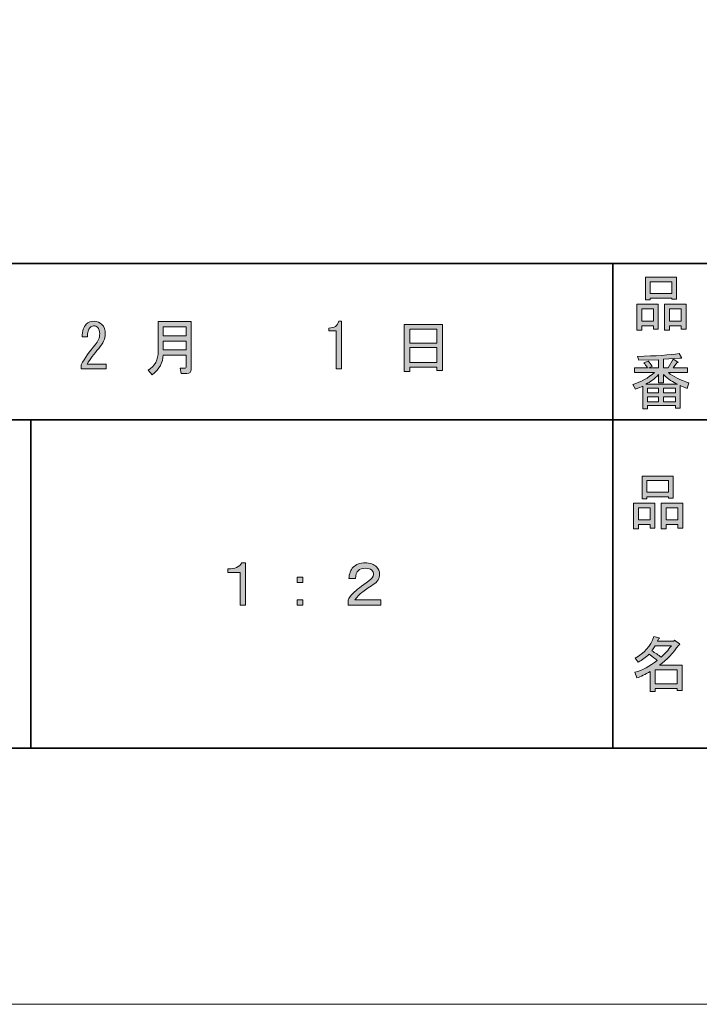
# Model space of a CAD drawing. Units: inches. Extents: x 0 to 1208, y 0 to 859.
# Drawn here: x 537 to 636, y 0 to 144 of the extents above; entities that cross this region are included whole.
import ezdxf

# ---------------------------------------------------------------- set-up
doc = ezdxf.new("R2010")
doc.units = ezdxf.units.IN
doc.header["$MEASUREMENT"] = 0
doc.layers.add('レイヤー 1', color=7, linetype='Continuous')

# ---------------------------------------------------------------- blocks, each defined once
blk = doc.blocks.new('block 10')
at = {"layer": 'レイヤー 1'}
h = blk.add_hatch(color=29, dxfattribs=at)
h.dxf.hatch_style = 2
h.paths.add_polyline_path([(628.93, 70.08), (627.22, 70.08), (627.22, 69.43), (626.5, 69.43), (626.5, 73.21), (629.64, 73.21), (629.64, 69.54), (628.93, 69.54)])
h.paths.add_polyline_path([(627.22, 72.53), (627.22, 70.75), (628.93, 70.75), (628.93, 72.53)])
h.paths.add_polyline_path([(631.6, 74.1), (628.46, 74.1), (628.46, 73.85), (627.75, 73.85), (627.75, 77.16), (632.31, 77.16), (632.31, 73.92), (631.6, 73.92)])
h.paths.add_polyline_path([(628.46, 74.78), (631.6, 74.78), (631.6, 76.49), (628.46, 76.49)])
h.paths.add_polyline_path([(632.99, 70.08), (631.28, 70.08), (631.28, 69.43), (630.56, 69.43), (630.56, 73.21), (633.7, 73.21), (633.7, 69.54), (632.99, 69.54)])
h.paths.add_polyline_path([(631.28, 72.53), (631.28, 70.75), (632.99, 70.75), (632.99, 72.53)])
at = {"layer": 'レイヤー 1', "lineweight": 0}
for points in [[(631.6, 74.1), (628.46, 74.1), (628.46, 73.85), (627.75, 73.85), (627.75, 77.16), (632.31, 77.16), (632.31, 73.92), (631.6, 73.92), (631.6, 74.1)], [(628.46, 74.78), (631.6, 74.78), (631.6, 76.49), (628.46, 76.49), (628.46, 74.78)], [(628.93, 70.08), (627.22, 70.08), (627.22, 69.43), (626.5, 69.43), (626.5, 73.21), (629.64, 73.21), (629.64, 69.54), (628.93, 69.54), (628.93, 70.08)], [(627.22, 72.53), (627.22, 70.75), (628.93, 70.75), (628.93, 72.53), (627.22, 72.53)], [(632.99, 70.08), (631.28, 70.08), (631.28, 69.43), (630.56, 69.43), (630.56, 73.21), (633.7, 73.21), (633.7, 69.54), (632.99, 69.54), (632.99, 70.08)], [(631.28, 72.53), (631.28, 70.75), (632.99, 70.75), (632.99, 72.53), (631.28, 72.53)]]:
    blk.add_lwpolyline(points, dxfattribs=at)
blk = doc.blocks.new('block 11')
at = {"layer": 'レイヤー 1'}
h = blk.add_hatch(color=29, dxfattribs=at)
h.dxf.hatch_style = 2
edge = h.paths.add_edge_path()
edge.add_spline(control_points=[(630.3, 49.52), (630.3, 49.52), (633.61, 49.52), (633.61, 49.52), (633.61, 49.52), (633.61, 45.82), (633.61, 45.82), (633.61, 45.82), (632.9, 45.82), (632.9, 45.82), (632.9, 45.82), (632.9, 46.14), (632.9, 46.14), (632.9, 46.14), (629.66, 46.14), (629.66, 46.14), (629.66, 46.14), (629.66, 45.71), (629.66, 45.71), (629.66, 45.71), (628.94, 45.71), (628.94, 45.71), (628.94, 45.71), (628.94, 48.6), (628.94, 48.6), (628.23, 48.19), (627.58, 47.88), (626.99, 47.67), (626.99, 47.67), (626.7, 48.49), (626.7, 48.49), (627.82, 48.8), (628.9, 49.37), (629.94, 50.2), (629.73, 50.44), (629.34, 50.75), (628.77, 51.13), (628.29, 50.67), (627.77, 50.29), (627.2, 49.99), (627.2, 49.99), (626.74, 50.56), (626.74, 50.56), (628.04, 51.22), (628.96, 52.28), (629.48, 53.73), (629.48, 53.73), (630.26, 53.55), (630.26, 53.55), (630.36, 53.45), (630.32, 53.39), (630.16, 53.37), (630.16, 53.37), (630.01, 53.05), (630.01, 53.05), (630.01, 53.05), (632.4, 53.05), (632.4, 53.05), (632.4, 53.05), (632.47, 53.19), (632.47, 53.19), (632.47, 53.19), (633.22, 52.66), (633.22, 52.66), (633.31, 52.56), (633.28, 52.5), (633.11, 52.48), (632.3, 51.32), (631.37, 50.33), (630.3, 49.52)], knot_values=[0, 0, 0, 0, 1, 1, 1, 2, 2, 2, 3, 3, 3, 4, 4, 4, 5, 5, 5, 6, 6, 6, 7, 7, 7, 8, 8, 8, 9, 9, 9, 10, 10, 10, 11, 11, 11, 12, 12, 12, 13, 13, 13, 14, 14, 14, 15, 15, 15, 16, 16, 16, 17, 17, 17, 18, 18, 18, 19, 19, 19, 20, 20, 20, 21, 21, 21, 22, 22, 22, 23, 23, 23, 23], degree=3, periodic=1)
edge = h.paths.add_edge_path()
edge.add_spline(control_points=[(632.04, 52.37), (632.04, 52.37), (629.69, 52.37), (629.69, 52.37), (629.69, 52.37), (629.16, 51.62), (629.16, 51.62), (629.68, 51.34), (630.14, 51.03), (630.55, 50.7), (631.07, 51.2), (631.57, 51.75), (632.04, 52.37)], knot_values=[0, 0, 0, 0, 1, 1, 1, 2, 2, 2, 3, 3, 3, 4, 4, 4, 4], degree=3, periodic=1)
h.paths.add_polyline_path([(632.9, 48.85), (629.66, 48.85), (629.66, 46.82), (632.9, 46.82)])
at = {"layer": 'レイヤー 1', "lineweight": 0}
blk.add_lwpolyline([(632.9, 48.85), (629.66, 48.85), (629.66, 46.82), (632.9, 46.82), (632.9, 48.85)], dxfattribs=at)
for points, knots in [([(630.3, 49.52), (630.3, 49.52), (633.61, 49.52), (633.61, 49.52), (633.61, 49.52), (633.61, 45.82), (633.61, 45.82), (633.61, 45.82), (632.9, 45.82), (632.9, 45.82), (632.9, 45.82), (632.9, 46.14), (632.9, 46.14), (632.9, 46.14), (629.66, 46.14), (629.66, 46.14), (629.66, 46.14), (629.66, 45.71), (629.66, 45.71), (629.66, 45.71), (628.94, 45.71), (628.94, 45.71), (628.94, 45.71), (628.94, 48.6), (628.94, 48.6), (628.23, 48.19), (627.58, 47.88), (626.99, 47.67), (626.99, 47.67), (626.7, 48.49), (626.7, 48.49), (627.82, 48.8), (628.9, 49.37), (629.94, 50.2), (629.73, 50.44), (629.34, 50.75), (628.77, 51.13), (628.29, 50.67), (627.77, 50.29), (627.2, 49.99), (627.2, 49.99), (626.74, 50.56), (626.74, 50.56), (628.04, 51.22), (628.96, 52.28), (629.48, 53.73), (629.48, 53.73), (630.26, 53.55), (630.26, 53.55), (630.36, 53.45), (630.32, 53.39), (630.16, 53.37), (630.16, 53.37), (630.01, 53.05), (630.01, 53.05), (630.01, 53.05), (632.4, 53.05), (632.4, 53.05), (632.4, 53.05), (632.47, 53.19), (632.47, 53.19), (632.47, 53.19), (633.22, 52.66), (633.22, 52.66), (633.31, 52.56), (633.28, 52.5), (633.11, 52.48), (632.3, 51.32), (631.37, 50.33), (630.3, 49.52)], [0, 0, 0, 0, 1, 1, 1, 2, 2, 2, 3, 3, 3, 4, 4, 4, 5, 5, 5, 6, 6, 6, 7, 7, 7, 8, 8, 8, 9, 9, 9, 10, 10, 10, 11, 11, 11, 12, 12, 12, 13, 13, 13, 14, 14, 14, 15, 15, 15, 16, 16, 16, 17, 17, 17, 18, 18, 18, 19, 19, 19, 20, 20, 20, 21, 21, 21, 22, 22, 22, 23, 23, 23, 23]), ([(632.04, 52.37), (632.04, 52.37), (629.69, 52.37), (629.69, 52.37), (629.69, 52.37), (629.16, 51.62), (629.16, 51.62), (629.68, 51.34), (630.14, 51.03), (630.55, 50.7), (631.07, 51.2), (631.57, 51.75), (632.04, 52.37)], [0, 0, 0, 0, 1, 1, 1, 2, 2, 2, 3, 3, 3, 4, 4, 4, 4])]:
    blk.add_open_spline(points, degree=3, knots=knots, dxfattribs=at)
blk = doc.blocks.new('block 12')
at = {"layer": 'レイヤー 1'}
h = blk.add_hatch(color=29, dxfattribs=at)
h.dxf.hatch_style = 2
h.paths.add_polyline_path([(629.41, 99.12), (627.7, 99.12), (627.7, 98.48), (626.99, 98.48), (626.99, 102.26), (630.12, 102.26), (630.12, 98.59), (629.41, 98.59)])
h.paths.add_polyline_path([(627.7, 101.58), (627.7, 99.8), (629.41, 99.8), (629.41, 101.58)])
h.paths.add_polyline_path([(632.08, 103.15), (628.94, 103.15), (628.94, 102.9), (628.23, 102.9), (628.23, 106.21), (632.79, 106.21), (632.79, 102.97), (632.08, 102.97)])
h.paths.add_polyline_path([(628.94, 103.82), (632.08, 103.82), (632.08, 105.53), (628.94, 105.53)])
h.paths.add_polyline_path([(633.47, 99.12), (631.76, 99.12), (631.76, 98.48), (631.05, 98.48), (631.05, 102.26), (634.18, 102.26), (634.18, 98.59), (633.47, 98.59)])
h.paths.add_polyline_path([(631.76, 101.58), (631.76, 99.8), (633.47, 99.8), (633.47, 101.58)])
at = {"layer": 'レイヤー 1', "lineweight": 0}
for points in [[(632.08, 103.15), (628.94, 103.15), (628.94, 102.9), (628.23, 102.9), (628.23, 106.21), (632.79, 106.21), (632.79, 102.97), (632.08, 102.97), (632.08, 103.15)], [(628.94, 103.82), (632.08, 103.82), (632.08, 105.53), (628.94, 105.53), (628.94, 103.82)], [(629.41, 99.12), (627.7, 99.12), (627.7, 98.48), (626.99, 98.48), (626.99, 102.26), (630.12, 102.26), (630.12, 98.59), (629.41, 98.59), (629.41, 99.12)], [(633.47, 99.12), (631.76, 99.12), (631.76, 98.48), (631.05, 98.48), (631.05, 102.26), (634.18, 102.26), (634.18, 98.59), (633.47, 98.59), (633.47, 99.12)], [(627.7, 101.58), (627.7, 99.8), (629.41, 99.8), (629.41, 101.58), (627.7, 101.58)], [(631.76, 101.58), (631.76, 99.8), (633.47, 99.8), (633.47, 101.58), (631.76, 101.58)]]:
    blk.add_lwpolyline(points, dxfattribs=at)
blk = doc.blocks.new('block 13')
at = {"layer": 'レイヤー 1', "lineweight": 0}
blk.add_lwpolyline([(0, 858.9), (1207.56, 858.9), (1207.56, 0), (0, 0), (0, 858.9)], dxfattribs=at)
blk = doc.blocks.new('block 35')
at = {"layer": 'レイヤー 1', "lineweight": 0}
blk.add_lwpolyline([(0, 858.9), (1207.56, 858.9), (1207.56, 0), (0, 0), (0, 858.9)], dxfattribs=at)
at = {"layer": 'レイヤー 1', "color": 29, "lineweight": 35}
for points in [[(623.47, 108.19), (623.47, 37.39)], [(430.75, 85.39), (807.79, 85.39)], [(538.51, 85.39), (538.51, 37.39)], [(1156.27, 37.39), (51.07, 37.39)]]:
    blk.add_lwpolyline(points, dxfattribs=at)
blk = doc.blocks.new('block 40')
at = {"layer": 'レイヤー 1'}
h = blk.add_hatch(color=29, dxfattribs=at)
h.dxf.hatch_style = 2
edge = h.paths.add_edge_path()
edge.add_spline(control_points=[(561.19, 94.81), (561.19, 94.81), (557.81, 94.81), (557.81, 94.81), (557.81, 93.79), (557.29, 92.83), (556.24, 91.92), (556.24, 91.92), (555.64, 92.6), (555.64, 92.6), (556.61, 93.22), (557.1, 94.14), (557.1, 95.38), (557.1, 95.38), (557.1, 99.73), (557.1, 99.73), (557.1, 99.73), (561.91, 99.73), (561.91, 99.73), (561.91, 99.73), (561.91, 92.71), (561.91, 92.71), (561.91, 92.33), (561.7, 92.14), (561.3, 92.14), (561.3, 92.14), (560.45, 92.14), (560.45, 92.14), (560.45, 92.14), (560.3, 92.92), (560.3, 92.92), (560.3, 92.92), (561.05, 92.92), (561.05, 92.92), (561.15, 92.92), (561.19, 92.97), (561.19, 93.06), (561.19, 93.06), (561.19, 94.81), (561.19, 94.81)], knot_values=[0, 0, 0, 0, 1, 1, 1, 2, 2, 2, 3, 3, 3, 4, 4, 4, 5, 5, 5, 6, 6, 6, 7, 7, 7, 8, 8, 8, 9, 9, 9, 10, 10, 10, 11, 11, 11, 12, 12, 12, 13, 13, 13, 13], degree=3, periodic=1)
h.paths.add_polyline_path([(557.81, 97.66), (561.19, 97.66), (561.19, 98.94), (557.81, 98.94)])
h.paths.add_polyline_path([(557.81, 95.59), (561.19, 95.59), (561.19, 96.88), (557.81, 96.88)])
at = {"layer": 'レイヤー 1', "lineweight": 0}
for points in [[(557.81, 97.66), (561.19, 97.66), (561.19, 98.94), (557.81, 98.94), (557.81, 97.66)], [(557.81, 95.59), (561.19, 95.59), (561.19, 96.88), (557.81, 96.88), (557.81, 95.59)]]:
    blk.add_lwpolyline(points, dxfattribs=at)
blk.add_open_spline([(561.19, 94.81), (561.19, 94.81), (557.81, 94.81), (557.81, 94.81), (557.81, 93.79), (557.29, 92.83), (556.24, 91.92), (556.24, 91.92), (555.64, 92.6), (555.64, 92.6), (556.61, 93.22), (557.1, 94.14), (557.1, 95.38), (557.1, 95.38), (557.1, 99.73), (557.1, 99.73), (557.1, 99.73), (561.91, 99.73), (561.91, 99.73), (561.91, 99.73), (561.91, 92.71), (561.91, 92.71), (561.91, 92.33), (561.7, 92.14), (561.3, 92.14), (561.3, 92.14), (560.45, 92.14), (560.45, 92.14), (560.45, 92.14), (560.3, 92.92), (560.3, 92.92), (560.3, 92.92), (561.05, 92.92), (561.05, 92.92), (561.15, 92.92), (561.19, 92.97), (561.19, 93.06), (561.19, 93.06), (561.19, 94.81), (561.19, 94.81)], degree=3, knots=[0, 0, 0, 0, 1, 1, 1, 2, 2, 2, 3, 3, 3, 4, 4, 4, 5, 5, 5, 6, 6, 6, 7, 7, 7, 8, 8, 8, 9, 9, 9, 10, 10, 10, 11, 11, 11, 12, 12, 12, 13, 13, 13, 13], dxfattribs=at)
blk = doc.blocks.new('block 41')
at = {"layer": 'レイヤー 1'}
h = blk.add_hatch(color=29, dxfattribs=at)
h.dxf.hatch_style = 2
h.paths.add_polyline_path([(593.83, 92.42), (593.01, 92.42), (593.01, 99.3), (598.6, 99.3), (598.6, 92.57), (597.78, 92.57), (597.78, 93.06), (593.83, 93.06)])
h.paths.add_polyline_path([(597.78, 96.59), (597.78, 98.62), (593.83, 98.62), (593.83, 96.59)])
h.paths.add_polyline_path([(597.78, 93.74), (597.78, 95.91), (593.83, 95.91), (593.83, 93.74)])
at = {"layer": 'レイヤー 1', "lineweight": 0}
for points in [[(593.83, 92.42), (593.01, 92.42), (593.01, 99.3), (598.6, 99.3), (598.6, 92.57), (597.78, 92.57), (597.78, 93.06), (593.83, 93.06), (593.83, 92.42)], [(597.78, 96.59), (597.78, 98.62), (593.83, 98.62), (593.83, 96.59), (597.78, 96.59)], [(597.78, 93.74), (597.78, 95.91), (593.83, 95.91), (593.83, 93.74), (597.78, 93.74)]]:
    blk.add_lwpolyline(points, dxfattribs=at)
blk = doc.blocks.new('block 42')
at = {"layer": 'レイヤー 1'}
h = blk.add_hatch(color=29, dxfattribs=at)
h.dxf.hatch_style = 2
edge = h.paths.add_edge_path()
edge.add_spline(control_points=[(634.59, 90.79), (634.59, 90.79), (634.34, 89.97), (634.34, 89.97), (633.86, 90.12), (633.53, 90.26), (633.34, 90.4), (633.34, 90.4), (633.34, 87.09), (633.34, 87.09), (633.34, 87.09), (632.63, 87.09), (632.63, 87.09), (632.63, 87.09), (632.63, 87.45), (632.63, 87.45), (632.63, 87.45), (628.57, 87.45), (628.57, 87.45), (628.57, 87.45), (628.57, 86.98), (628.57, 86.98), (628.57, 86.98), (627.85, 86.98), (627.85, 86.98), (627.85, 86.98), (627.85, 90.29), (627.85, 90.29), (627.62, 90.15), (627.26, 90.01), (626.78, 89.87), (626.78, 89.87), (626.39, 90.54), (626.39, 90.54), (627.6, 90.9), (628.66, 91.48), (629.56, 92.29), (629.56, 92.29), (626.64, 92.29), (626.64, 92.29), (626.64, 92.29), (626.64, 92.97), (626.64, 92.97), (626.64, 92.97), (628.57, 92.97), (628.57, 92.97), (628.35, 93.28), (628.17, 93.51), (628.03, 93.68), (628.03, 93.68), (628.64, 93.93), (628.64, 93.93), (628.85, 93.74), (629.05, 93.49), (629.24, 93.18), (629.24, 93.18), (628.74, 92.97), (628.74, 92.97), (628.74, 92.97), (630.17, 92.97), (630.17, 92.97), (630.17, 92.97), (630.17, 94.14), (630.17, 94.14), (630.17, 94.14), (627.28, 94.07), (627.28, 94.07), (627.28, 94.07), (627.07, 94.64), (627.07, 94.64), (629.78, 94.69), (631.81, 94.83), (633.16, 95.07), (633.16, 95.07), (633.52, 94.46), (633.52, 94.46), (633.56, 94.34), (633.48, 94.32), (633.27, 94.39), (633.27, 94.39), (630.88, 94.21), (630.88, 94.21), (630.88, 94.21), (630.88, 92.97), (630.88, 92.97), (630.88, 92.97), (631.56, 92.97), (631.56, 92.97), (631.56, 92.97), (632.31, 94.21), (632.31, 94.21), (632.31, 94.21), (632.95, 93.86), (632.95, 93.86), (633.07, 93.74), (633.03, 93.69), (632.84, 93.71), (632.84, 93.71), (632.27, 92.97), (632.27, 92.97), (632.27, 92.97), (634.41, 92.97), (634.41, 92.97), (634.41, 92.97), (634.41, 92.29), (634.41, 92.29), (634.41, 92.29), (631.59, 92.29), (631.59, 92.29), (632.31, 91.67), (633.3, 91.17), (634.59, 90.79)], knot_values=[0, 0, 0, 0, 1, 1, 1, 2, 2, 2, 3, 3, 3, 4, 4, 4, 5, 5, 5, 6, 6, 6, 7, 7, 7, 8, 8, 8, 9, 9, 9, 10, 10, 10, 11, 11, 11, 12, 12, 12, 13, 13, 13, 14, 14, 14, 15, 15, 15, 16, 16, 16, 17, 17, 17, 18, 18, 18, 19, 19, 19, 20, 20, 20, 21, 21, 21, 22, 22, 22, 23, 23, 23, 24, 24, 24, 25, 25, 25, 26, 26, 26, 27, 27, 27, 28, 28, 28, 29, 29, 29, 30, 30, 30, 31, 31, 31, 32, 32, 32, 33, 33, 33, 34, 34, 34, 35, 35, 35, 36, 36, 36, 37, 37, 37, 37], degree=3, periodic=1)
edge = h.paths.add_edge_path()
edge.add_spline(control_points=[(632.91, 90.58), (632.27, 90.84), (631.59, 91.3), (630.88, 91.97), (630.88, 91.97), (630.88, 90.76), (630.88, 90.76), (630.88, 90.76), (630.17, 90.76), (630.17, 90.76), (630.17, 90.76), (630.17, 91.97), (630.17, 91.97), (629.6, 91.35), (628.98, 90.89), (628.32, 90.58), (628.32, 90.58), (632.91, 90.58), (632.91, 90.58)], knot_values=[0, 0, 0, 0, 1, 1, 1, 2, 2, 2, 3, 3, 3, 4, 4, 4, 5, 5, 5, 6, 6, 6, 6], degree=3, periodic=1)
h.paths.add_polyline_path([(630.17, 89.3), (630.17, 90.01), (628.57, 90.01), (628.57, 89.3)])
h.paths.add_polyline_path([(630.17, 88.73), (628.57, 88.73), (628.57, 88.01), (630.17, 88.01)])
h.paths.add_polyline_path([(632.63, 89.3), (632.63, 90.01), (630.88, 90.01), (630.88, 89.3)])
h.paths.add_polyline_path([(632.63, 88.01), (632.63, 88.73), (630.88, 88.73), (630.88, 88.01)])
at = {"layer": 'レイヤー 1', "lineweight": 0}
for points in [[(630.17, 89.3), (630.17, 90.01), (628.57, 90.01), (628.57, 89.3), (630.17, 89.3)], [(632.63, 89.3), (632.63, 90.01), (630.88, 90.01), (630.88, 89.3), (632.63, 89.3)], [(630.17, 88.73), (628.57, 88.73), (628.57, 88.01), (630.17, 88.01), (630.17, 88.73)], [(632.63, 88.01), (632.63, 88.73), (630.88, 88.73), (630.88, 88.01), (632.63, 88.01)]]:
    blk.add_lwpolyline(points, dxfattribs=at)
for points, knots in [([(634.59, 90.79), (634.59, 90.79), (634.34, 89.97), (634.34, 89.97), (633.86, 90.12), (633.53, 90.26), (633.34, 90.4), (633.34, 90.4), (633.34, 87.09), (633.34, 87.09), (633.34, 87.09), (632.63, 87.09), (632.63, 87.09), (632.63, 87.09), (632.63, 87.45), (632.63, 87.45), (632.63, 87.45), (628.57, 87.45), (628.57, 87.45), (628.57, 87.45), (628.57, 86.98), (628.57, 86.98), (628.57, 86.98), (627.85, 86.98), (627.85, 86.98), (627.85, 86.98), (627.85, 90.29), (627.85, 90.29), (627.62, 90.15), (627.26, 90.01), (626.78, 89.87), (626.78, 89.87), (626.39, 90.54), (626.39, 90.54), (627.6, 90.9), (628.66, 91.48), (629.56, 92.29), (629.56, 92.29), (626.64, 92.29), (626.64, 92.29), (626.64, 92.29), (626.64, 92.97), (626.64, 92.97), (626.64, 92.97), (628.57, 92.97), (628.57, 92.97), (628.35, 93.28), (628.17, 93.51), (628.03, 93.68), (628.03, 93.68), (628.64, 93.93), (628.64, 93.93), (628.85, 93.74), (629.05, 93.49), (629.24, 93.18), (629.24, 93.18), (628.74, 92.97), (628.74, 92.97), (628.74, 92.97), (630.17, 92.97), (630.17, 92.97), (630.17, 92.97), (630.17, 94.14), (630.17, 94.14), (630.17, 94.14), (627.28, 94.07), (627.28, 94.07), (627.28, 94.07), (627.07, 94.64), (627.07, 94.64), (629.78, 94.69), (631.81, 94.83), (633.16, 95.07), (633.16, 95.07), (633.52, 94.46), (633.52, 94.46), (633.56, 94.34), (633.48, 94.32), (633.27, 94.39), (633.27, 94.39), (630.88, 94.21), (630.88, 94.21), (630.88, 94.21), (630.88, 92.97), (630.88, 92.97), (630.88, 92.97), (631.56, 92.97), (631.56, 92.97), (631.56, 92.97), (632.31, 94.21), (632.31, 94.21), (632.31, 94.21), (632.95, 93.86), (632.95, 93.86), (633.07, 93.74), (633.03, 93.69), (632.84, 93.71), (632.84, 93.71), (632.27, 92.97), (632.27, 92.97), (632.27, 92.97), (634.41, 92.97), (634.41, 92.97), (634.41, 92.97), (634.41, 92.29), (634.41, 92.29), (634.41, 92.29), (631.59, 92.29), (631.59, 92.29), (632.31, 91.67), (633.3, 91.17), (634.59, 90.79)], [0, 0, 0, 0, 1, 1, 1, 2, 2, 2, 3, 3, 3, 4, 4, 4, 5, 5, 5, 6, 6, 6, 7, 7, 7, 8, 8, 8, 9, 9, 9, 10, 10, 10, 11, 11, 11, 12, 12, 12, 13, 13, 13, 14, 14, 14, 15, 15, 15, 16, 16, 16, 17, 17, 17, 18, 18, 18, 19, 19, 19, 20, 20, 20, 21, 21, 21, 22, 22, 22, 23, 23, 23, 24, 24, 24, 25, 25, 25, 26, 26, 26, 27, 27, 27, 28, 28, 28, 29, 29, 29, 30, 30, 30, 31, 31, 31, 32, 32, 32, 33, 33, 33, 34, 34, 34, 35, 35, 35, 36, 36, 36, 37, 37, 37, 37]), ([(632.91, 90.58), (632.27, 90.84), (631.59, 91.3), (630.88, 91.97), (630.88, 91.97), (630.88, 90.76), (630.88, 90.76), (630.88, 90.76), (630.17, 90.76), (630.17, 90.76), (630.17, 90.76), (630.17, 91.97), (630.17, 91.97), (629.6, 91.35), (628.98, 90.89), (628.32, 90.58), (628.32, 90.58), (632.91, 90.58), (632.91, 90.58)], [0, 0, 0, 0, 1, 1, 1, 2, 2, 2, 3, 3, 3, 4, 4, 4, 5, 5, 5, 6, 6, 6, 6])]:
    blk.add_open_spline(points, degree=3, knots=knots, dxfattribs=at)
blk = doc.blocks.new('block 43')
at = {"layer": 'レイヤー 1'}
h = blk.add_hatch(color=29, dxfattribs=at)
h.dxf.hatch_style = 2
edge = h.paths.add_edge_path()
edge.add_spline(control_points=[(569.87, 64.48), (569.87, 64.48), (569.87, 58.31), (569.87, 58.31), (569.87, 58.31), (569.05, 58.31), (569.05, 58.31), (569.05, 58.31), (569.05, 63.05), (569.05, 63.05), (569.05, 63.05), (567.27, 63.05), (567.27, 63.05), (567.27, 63.05), (567.27, 63.62), (567.27, 63.62), (568.31, 63.6), (568.99, 63.88), (569.3, 64.48), (569.3, 64.48), (569.87, 64.48), (569.87, 64.48)], knot_values=[0, 0, 0, 0, 1, 1, 1, 2, 2, 2, 3, 3, 3, 4, 4, 4, 5, 5, 5, 6, 6, 6, 7, 7, 7, 7], degree=3, periodic=1)
at = {"layer": 'レイヤー 1', "lineweight": 0}
blk.add_open_spline([(569.87, 64.48), (569.87, 64.48), (569.87, 58.31), (569.87, 58.31), (569.87, 58.31), (569.05, 58.31), (569.05, 58.31), (569.05, 58.31), (569.05, 63.05), (569.05, 63.05), (569.05, 63.05), (567.27, 63.05), (567.27, 63.05), (567.27, 63.05), (567.27, 63.62), (567.27, 63.62), (568.31, 63.6), (568.99, 63.88), (569.3, 64.48), (569.3, 64.48), (569.87, 64.48), (569.87, 64.48)], degree=3, knots=[0, 0, 0, 0, 1, 1, 1, 2, 2, 2, 3, 3, 3, 4, 4, 4, 5, 5, 5, 6, 6, 6, 7, 7, 7, 7], dxfattribs=at)
blk = doc.blocks.new('block 44')
at = {"layer": 'レイヤー 1'}
h = blk.add_hatch(color=29, dxfattribs=at)
h.dxf.hatch_style = 2
h.paths.add_polyline_path([(577.4, 62.37), (578.22, 62.37), (578.22, 61.59), (577.4, 61.59)])
h.paths.add_polyline_path([(577.4, 59.1), (578.22, 59.1), (578.22, 58.31), (577.4, 58.31)])
at = {"layer": 'レイヤー 1', "lineweight": 0}
for points in [[(577.4, 62.37), (578.22, 62.37), (578.22, 61.59), (577.4, 61.59), (577.4, 62.37)], [(577.4, 59.1), (578.22, 59.1), (578.22, 58.31), (577.4, 58.31), (577.4, 59.1)]]:
    blk.add_lwpolyline(points, dxfattribs=at)
blk = doc.blocks.new('block 45')
at = {"layer": 'レイヤー 1'}
h = blk.add_hatch(color=29, dxfattribs=at)
h.dxf.hatch_style = 2
edge = h.paths.add_edge_path()
edge.add_spline(control_points=[(589.43, 62.84), (589.43, 62.22), (589.12, 61.71), (588.5, 61.31), (587.81, 60.85), (587.26, 60.46), (586.83, 60.13), (586.52, 59.89), (586.19, 59.55), (585.83, 59.1), (585.83, 59.1), (589.61, 59.1), (589.61, 59.1), (589.61, 59.1), (589.61, 58.31), (589.61, 58.31), (589.61, 58.31), (584.83, 58.31), (584.83, 58.31), (584.83, 58.31), (584.83, 59.06), (584.83, 59.06), (584.98, 59.37), (585.23, 59.7), (585.58, 60.06), (586.01, 60.49), (586.77, 61.08), (587.86, 61.84), (588.31, 62.15), (588.54, 62.47), (588.54, 62.8), (588.54, 63.04), (588.45, 63.24), (588.29, 63.41), (588.1, 63.6), (587.79, 63.69), (587.36, 63.69), (586.89, 63.69), (586.54, 63.58), (586.33, 63.37), (586.07, 63.11), (585.93, 62.72), (585.9, 62.2), (585.9, 62.2), (584.94, 62.2), (584.94, 62.2), (584.99, 62.91), (585.2, 63.46), (585.58, 63.83), (586.01, 64.26), (586.59, 64.48), (587.33, 64.48), (588.04, 64.48), (588.59, 64.29), (588.97, 63.91), (589.27, 63.6), (589.43, 63.24), (589.43, 62.84)], knot_values=[0, 0, 0, 0, 1, 1, 1, 2, 2, 2, 3, 3, 3, 4, 4, 4, 5, 5, 5, 6, 6, 6, 7, 7, 7, 8, 8, 8, 9, 9, 9, 10, 10, 10, 11, 11, 11, 12, 12, 12, 13, 13, 13, 14, 14, 14, 15, 15, 15, 16, 16, 16, 17, 17, 17, 18, 18, 18, 19, 19, 19, 19], degree=3, periodic=1)
at = {"layer": 'レイヤー 1', "lineweight": 0}
blk.add_open_spline([(589.43, 62.84), (589.43, 62.22), (589.12, 61.71), (588.5, 61.31), (587.81, 60.85), (587.26, 60.46), (586.83, 60.13), (586.52, 59.89), (586.19, 59.55), (585.83, 59.1), (585.83, 59.1), (589.61, 59.1), (589.61, 59.1), (589.61, 59.1), (589.61, 58.31), (589.61, 58.31), (589.61, 58.31), (584.83, 58.31), (584.83, 58.31), (584.83, 58.31), (584.83, 59.06), (584.83, 59.06), (584.98, 59.37), (585.23, 59.7), (585.58, 60.06), (586.01, 60.49), (586.77, 61.08), (587.86, 61.84), (588.31, 62.15), (588.54, 62.47), (588.54, 62.8), (588.54, 63.04), (588.45, 63.24), (588.29, 63.41), (588.1, 63.6), (587.79, 63.69), (587.36, 63.69), (586.89, 63.69), (586.54, 63.58), (586.33, 63.37), (586.07, 63.11), (585.93, 62.72), (585.9, 62.2), (585.9, 62.2), (584.94, 62.2), (584.94, 62.2), (584.99, 62.91), (585.2, 63.46), (585.58, 63.83), (586.01, 64.26), (586.59, 64.48), (587.33, 64.48), (588.04, 64.48), (588.59, 64.29), (588.97, 63.91), (589.27, 63.6), (589.43, 63.24), (589.43, 62.84)], degree=3, knots=[0, 0, 0, 0, 1, 1, 1, 2, 2, 2, 3, 3, 3, 4, 4, 4, 5, 5, 5, 6, 6, 6, 7, 7, 7, 8, 8, 8, 9, 9, 9, 10, 10, 10, 11, 11, 11, 12, 12, 12, 13, 13, 13, 14, 14, 14, 15, 15, 15, 16, 16, 16, 17, 17, 17, 18, 18, 18, 19, 19, 19, 19], dxfattribs=at)
blk = doc.blocks.new('block 47')
at = {"layer": 'レイヤー 1'}
h = blk.add_hatch(color=29, dxfattribs=at)
h.dxf.hatch_style = 2
edge = h.paths.add_edge_path()
edge.add_spline(control_points=[(549.49, 93.5), (549.49, 93.5), (549.49, 92.82), (549.49, 92.82), (549.49, 92.82), (545.85, 92.82), (545.85, 92.82), (545.85, 92.82), (545.85, 93.39), (545.85, 93.39), (546.4, 94.42), (547.08, 95.39), (547.88, 96.32), (548.33, 96.84), (548.56, 97.38), (548.56, 97.95), (548.56, 98.36), (548.45, 98.67), (548.24, 98.88), (548.1, 99.02), (547.91, 99.09), (547.67, 99.09), (547.48, 99.09), (547.29, 99), (547.1, 98.81), (546.89, 98.6), (546.78, 98.16), (546.78, 97.49), (546.78, 97.49), (545.99, 97.49), (545.99, 97.49), (546.02, 98.35), (546.22, 98.96), (546.6, 99.34), (546.89, 99.63), (547.27, 99.77), (547.74, 99.77), (548.19, 99.77), (548.57, 99.62), (548.88, 99.31), (549.21, 98.97), (549.38, 98.51), (549.38, 97.92), (549.38, 97.23), (549.06, 96.52), (548.42, 95.78), (547.73, 95), (547.16, 94.24), (546.71, 93.5), (546.71, 93.5), (549.49, 93.5), (549.49, 93.5)], knot_values=[0, 0, 0, 0, 1, 1, 1, 2, 2, 2, 3, 3, 3, 4, 4, 4, 5, 5, 5, 6, 6, 6, 7, 7, 7, 8, 8, 8, 9, 9, 9, 10, 10, 10, 11, 11, 11, 12, 12, 12, 13, 13, 13, 14, 14, 14, 15, 15, 15, 16, 16, 16, 17, 17, 17, 17], degree=3, periodic=1)
at = {"layer": 'レイヤー 1', "lineweight": 0}
blk.add_open_spline([(549.49, 93.5), (549.49, 93.5), (549.49, 92.82), (549.49, 92.82), (549.49, 92.82), (545.85, 92.82), (545.85, 92.82), (545.85, 92.82), (545.85, 93.39), (545.85, 93.39), (546.4, 94.42), (547.08, 95.39), (547.88, 96.32), (548.33, 96.84), (548.56, 97.38), (548.56, 97.95), (548.56, 98.36), (548.45, 98.67), (548.24, 98.88), (548.1, 99.02), (547.91, 99.09), (547.67, 99.09), (547.48, 99.09), (547.29, 99), (547.1, 98.81), (546.89, 98.6), (546.78, 98.16), (546.78, 97.49), (546.78, 97.49), (545.99, 97.49), (545.99, 97.49), (546.02, 98.35), (546.22, 98.96), (546.6, 99.34), (546.89, 99.63), (547.27, 99.77), (547.74, 99.77), (548.19, 99.77), (548.57, 99.62), (548.88, 99.31), (549.21, 98.97), (549.38, 98.51), (549.38, 97.92), (549.38, 97.23), (549.06, 96.52), (548.42, 95.78), (547.73, 95), (547.16, 94.24), (546.71, 93.5), (546.71, 93.5), (549.49, 93.5), (549.49, 93.5)], degree=3, knots=[0, 0, 0, 0, 1, 1, 1, 2, 2, 2, 3, 3, 3, 4, 4, 4, 5, 5, 5, 6, 6, 6, 7, 7, 7, 8, 8, 8, 9, 9, 9, 10, 10, 10, 11, 11, 11, 12, 12, 12, 13, 13, 13, 14, 14, 14, 15, 15, 15, 16, 16, 16, 17, 17, 17, 17], dxfattribs=at)
blk = doc.blocks.new('block 48')
at = {"layer": 'レイヤー 1'}
h = blk.add_hatch(color=29, dxfattribs=at)
h.dxf.hatch_style = 2
edge = h.paths.add_edge_path()
edge.add_spline(control_points=[(583.07, 92.82), (583.07, 92.82), (583.07, 95.6), (583.07, 95.6), (583.07, 95.6), (583.07, 98.35), (583.07, 98.35), (583.07, 98.35), (582, 98.35), (582, 98.35), (582, 98.35), (582, 98.77), (582, 98.77), (582.83, 98.77), (583.32, 99.11), (583.46, 99.77), (583.46, 99.77), (583.89, 99.77), (583.89, 99.77), (583.89, 99.77), (583.89, 92.82), (583.89, 92.82), (583.89, 92.82), (583.07, 92.82), (583.07, 92.82)], knot_values=[0, 0, 0, 0, 1, 1, 1, 2, 2, 2, 3, 3, 3, 4, 4, 4, 5, 5, 5, 6, 6, 6, 7, 7, 7, 8, 8, 8, 8], degree=3, periodic=1)
at = {"layer": 'レイヤー 1', "lineweight": 0}
blk.add_open_spline([(583.07, 92.82), (583.07, 92.82), (583.07, 95.6), (583.07, 95.6), (583.07, 95.6), (583.07, 98.35), (583.07, 98.35), (583.07, 98.35), (582, 98.35), (582, 98.35), (582, 98.35), (582, 98.77), (582, 98.77), (582.83, 98.77), (583.32, 99.11), (583.46, 99.77), (583.46, 99.77), (583.89, 99.77), (583.89, 99.77), (583.89, 99.77), (583.89, 92.82), (583.89, 92.82), (583.89, 92.82), (583.07, 92.82), (583.07, 92.82)], degree=3, knots=[0, 0, 0, 0, 1, 1, 1, 2, 2, 2, 3, 3, 3, 4, 4, 4, 5, 5, 5, 6, 6, 6, 7, 7, 7, 8, 8, 8, 8], dxfattribs=at)
blk = doc.blocks.new('block 55')
at = {"layer": 'レイヤー 1', "lineweight": 0}
blk.add_lwpolyline([(0, 858.9), (1207.56, 858.9), (1207.56, 0), (0, 0), (0, 858.9)], dxfattribs=at)
at = {"layer": 'レイヤー 1', "color": 29, "lineweight": 35}
blk.add_lwpolyline([(51.07, 108.19), (1156.27, 108.19)], dxfattribs=at)
blk = doc.blocks.new('block 59')
at = {"layer": 'レイヤー 1', "lineweight": 0}
blk.add_lwpolyline([(0, 858.9), (1207.56, 858.9), (1207.56, 0), (0, 0), (0, 858.9)], dxfattribs=at)
blk = doc.blocks.new('block 64')
at = {"layer": 'レイヤー 1', "lineweight": 0}
blk.add_lwpolyline([(0, 858.9), (1207.56, 858.9), (1207.56, 0), (0, 0), (0, 858.9)], dxfattribs=at)
blk = doc.blocks.new('block 71')
at = {"layer": 'レイヤー 1', "lineweight": 0}
blk.add_lwpolyline([(0, 858.9), (1207.56, 858.9), (1207.56, 0), (0, 0), (0, 858.9)], dxfattribs=at)
blk = doc.blocks.new('block 96')
at = {"layer": 'レイヤー 1', "lineweight": 0}
blk.add_lwpolyline([(0, 858.9), (1207.56, 858.9), (1207.56, 0), (0, 0), (0, 858.9)], dxfattribs=at)
blk = doc.blocks.new('block 99')
at = {"layer": 'レイヤー 1', "lineweight": 0}
blk.add_lwpolyline([(0, 858.9), (1207.56, 858.9), (1207.56, 0), (0, 0), (0, 858.9)], dxfattribs=at)

msp = doc.modelspace()

# ---------------------------------------------------------------- linework, layer by layer
at = {"layer": 'レイヤー 1', "color": 29, "lineweight": 35}
for points in [[(623.47, 108.19), (623.47, 37.39)], [(430.75, 85.39), (807.79, 85.39)], [(538.51, 85.39), (538.51, 37.39)]]:
    msp.add_lwpolyline(points, dxfattribs=at)

# ---------------------------------------------------------------- block references
at = {"layer": 'レイヤー 1'}
for name in ['block 13', 'block 35', 'block 55', 'block 59', 'block 64', 'block 71', 'block 96', 'block 99', 'block 12', 'block 47', 'block 40', 'block 48', 'block 41', 'block 42', 'block 10', 'block 43', 'block 45', 'block 44', 'block 11']:
    msp.add_blockref(name, (0, 0), dxfattribs=at)

doc.saveas('drawing.dxf')
